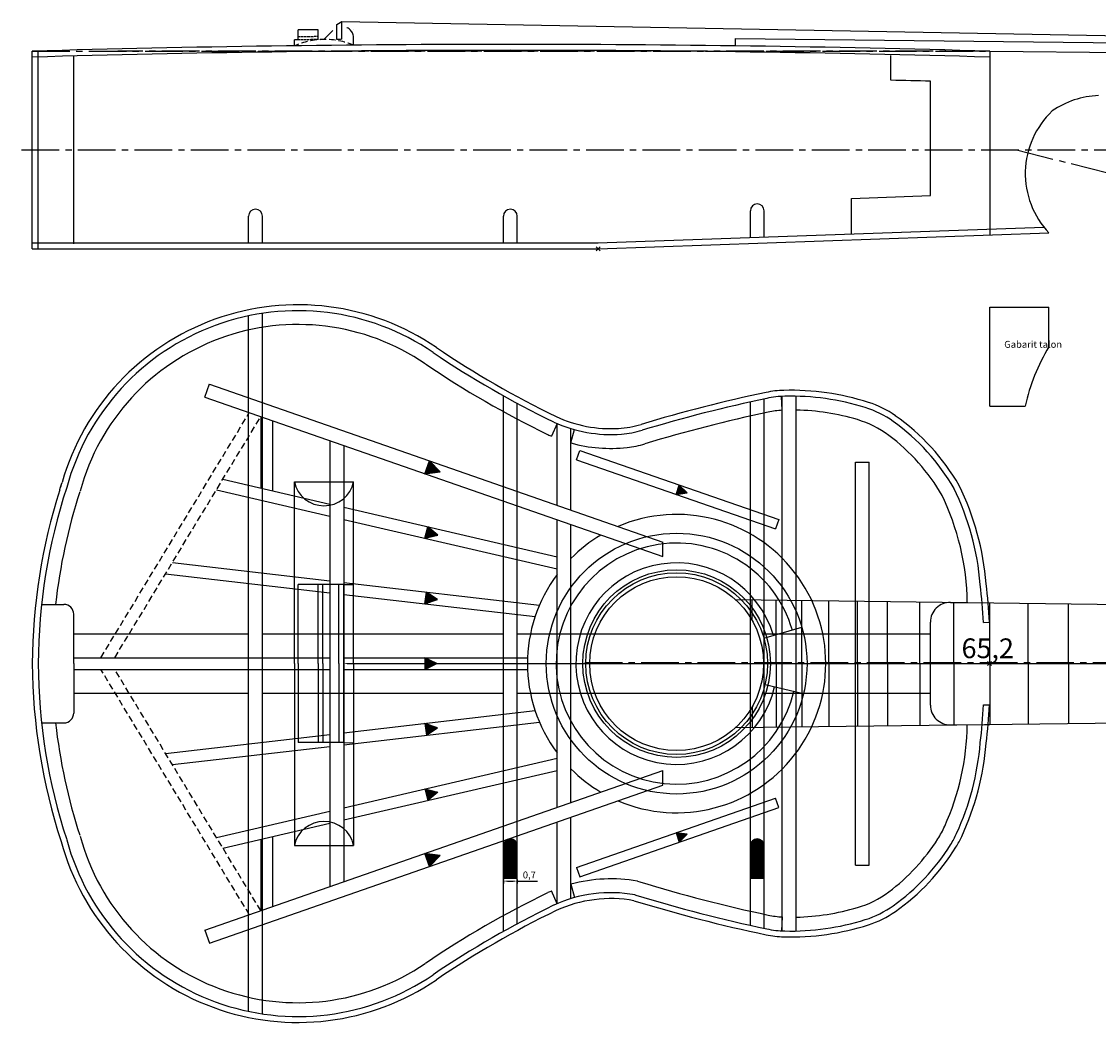
# Model space of a CAD drawing. Units: millimetres. Extents: x -513 to 517, y 191 to 699.
# Drawn here: x -513 to 32, y 191 to 698 of the extents above; entities that cross this region are included whole.
import ezdxf

# ---------------------------------------------------------------- set-up
doc = ezdxf.new("R2010")
doc.units = ezdxf.units.MM
doc.header["$PDMODE"] = 3
for name, pattern in [('AXES2', [28.575, 19.05, -3.175, 3.175, -3.175]), ('CACHE2', [4.7625, 3.175, -1.5875]), ('INTERROMPU', [0.75, 0.5, -0.25]), ('INTERROMPU2', [9.525, 6.35, -3.175])]:
    doc.linetypes.add(name, pattern=pattern)
for name, color, linetype in [('Axe guitare', 1, 'AXES2'), ('Barrage fond', 170, 'Continuous'), ('Barrage table', 104, 'Continuous'), ('Cotation', 1, 'Continuous'), ('Rosace', 7, 'Continuous')]:
    doc.layers.add(name, color=color, linetype=linetype)
doc.dimstyles.new('ISO-25', dxfattribs={"dimtxt": 0.5, "dimasz": 2, "dimexe": 1.25, "dimexo": 0.625, "dimtad": 1, "dimlfac": 0.1, "dimtxsty": 'Standard', "dimcen": 2.5, "dimadec": 0, "dimazin": 0, "dimtfac": 1, "dimtmove": 0, "dimatfit": 3, "dimfxl": 0, "dimarcsym": 0})
pattern_1 = [(45, (0, 0), (-0.561266, 0.561266), []), (45, (0, 0.3969), (-0.561266, 0.561266), [])]

# ---------------------------------------------------------------- blocks, each defined once
blk = doc.blocks.new('profil_chevalet')
for p, q in [((24.02, 3.27), (24.02, 12.27)), ((2, 3.03), (2, 8.03)), ((12, 3.03), (12, 8.15)), ((21.52, 3.25), (21.52, 10.75)), ((0, 0), (0, 3)), ((30, 0.33), (30, 4.33))]:
    blk.add_line(p, q)
for radius, start, end in [(8574.06, 90.652686, 90.719515), (8569.06, 90.719935, 90.733309), (8569.06, 90.572726, 90.589442)]:
    blk.add_arc((109.67, -8565.36), radius, start, end)
at = {"linetype": 'INTERROMPU'}
for radius in [8570.56, 8569.06]:
    blk.add_arc((109.67, -8565.36), radius, 90.652953, 90.719809, dxfattribs=at)
at = {"layer": 'Rosace', "linetype": 'INTERROMPU2'}
for p, q in [((21.5, 10.75), (24.02, 12.27)), ((15, 3.18), (21.52, 9.75))]:
    blk.add_line(p, q, dxfattribs=at)
blk.add_arc((24.12, 3.88), 5.9, 4.4205, 91.0013, dxfattribs=at)
at = {"layer": 'Rosace', "linetype": 'CACHE2'}
blk.add_arc((15.4, -35.67), 38.85, 67.9181, 113.3483, dxfattribs=at)
blk = doc.blocks.new('*D13')
at = {"layer": 'Cotation', "color": 0, "lineweight": -2}
for p, q in [((-349.91, 373.62), (-349.91, 374.25)), ((-347.91, 373), (300.09, 373)), ((302.09, 373.62), (302.09, 374.25))]:
    blk.add_line(p, q, dxfattribs=at)
at = {"layer": 'Cotation', "color": 0}
for points in [[(-347.91, 373.33), (-347.91, 372.67), (-349.91, 373)], [(300.09, 373.33), (300.09, 372.67), (302.09, 373)]]:
    blk.add_solid(points, dxfattribs=at)
at = {"layer": 'Defpoints', "color": 0}
for p in [(-349.91, 373), (302.09, 373), (302.09, 373)]:
    blk.add_point(p, dxfattribs=at)
at = {"layer": 'Cotation', "color": 0, "insert": (-23.91, 379.46), "char_height": 10, "attachment_point": 5}
blk.add_mtext('65,2', dxfattribs=at)
blk = doc.blocks.new('*D14')
at = {"layer": 'Cotation', "color": 0, "lineweight": -2}
for p, q in [((-269.06, 263.69), (-269.06, 261.64)), ((-267.06, 262.89), (-264.06, 262.89)), ((-262.06, 263.69), (-262.06, 261.64)), ((-262.06, 262.89), (-251.81, 262.89))]:
    blk.add_line(p, q, dxfattribs=at)
at = {"layer": 'Cotation', "color": 0}
for points in [[(-267.06, 263.23), (-267.06, 262.56), (-269.06, 262.89)], [(-264.06, 263.23), (-264.06, 262.56), (-262.06, 262.89)]]:
    blk.add_solid(points, dxfattribs=at)
at = {"layer": 'Defpoints', "color": 0}
for p in [(-269.06, 264.32), (-262.06, 264.32), (-262.06, 262.89)]:
    blk.add_point(p, dxfattribs=at)
at = {"layer": 'Cotation', "color": 0, "insert": (-255.94, 265.56), "char_height": 3.5, "attachment_point": 5}
blk.add_mtext('0,7', dxfattribs=at)

msp = doc.modelspace()

# ---------------------------------------------------------------- hatches: boundary and pattern name
at = {"layer": 'Barrage fond'}
h = msp.add_hatch(dxfattribs=at)
h.set_pattern_fill('STEEL', color=256, scale=0.25, style=0)
h.set_pattern_definition(pattern_1)
h.paths.add_polyline_path([(-262.061, 280.817, 1), (-269.061, 280.817), (-269.061, 264.317), (-262.061, 264.317)])
h = msp.add_hatch(dxfattribs=at)
h.set_pattern_fill('STEEL', color=256, scale=0.25, style=0)
h.set_pattern_definition([(45, (125, 0), (-0.561266, 0.561266), []), (45, (125, 0.3969), (-0.561266, 0.561266), [])])
h.paths.add_polyline_path([(-137.061, 280.817, 1), (-144.061, 280.817), (-144.061, 264.317), (-137.061, 264.317)])
at = {"layer": 'Barrage table'}
h = msp.add_hatch(dxfattribs=at)
h.set_pattern_fill('STEEL', color=256, scale=0.25, style=0)
h.set_pattern_definition(pattern_1)
h.paths.add_polyline_path([(-306.472, 475.69), (-308.775, 469.08), (-301.013, 470.082)])
h = msp.add_hatch(dxfattribs=at)
h.set_pattern_fill('STEEL', color=256, scale=0.25, style=0)
h.set_pattern_definition(pattern_1)
h.paths.add_polyline_path([(-180.026, 463.405), (-181.671, 458.683), (-176.126, 459.399)])
h = msp.add_hatch(dxfattribs=at)
h.set_pattern_fill('STEEL', color=256, scale=0.25, style=0)
h.set_pattern_definition(pattern_1)
h.paths.add_polyline_path([(-307.417, 442.289), (-308.775, 436.444), (-302.252, 438.009)])
h = msp.add_hatch(dxfattribs=at)
h.set_pattern_fill('STEEL', color=256, scale=0.25, style=0)
h.set_pattern_definition(pattern_1)
h.paths.add_polyline_path([(-308.083, 409.202), (-308.775, 403.242), (-302.469, 405.53)])
h.paths.add_polyline_path([(-308.775, 376), (-308.775, 370), (-302.775, 373)])
h = msp.add_hatch(dxfattribs=at)
h.set_pattern_fill('STEEL', color=256, scale=0.25, style=0)
h.set_pattern_definition(pattern_1)
h.paths.add_polyline_path([(-302.469, 340.47), (-308.775, 342.758), (-308.083, 336.798)])
h.paths.add_polyline_path([(-302.252, 307.991), (-308.775, 309.556), (-307.417, 303.711)])
h = msp.add_hatch(dxfattribs=at)
h.set_pattern_fill('STEEL', color=256, scale=0.25, style=0)
h.set_pattern_definition(pattern_1)
h.paths.add_polyline_path([(-176.126, 286.601), (-181.671, 287.317), (-180.026, 282.595)])
h = msp.add_hatch(dxfattribs=at)
h.set_pattern_fill('STEEL', color=256, scale=0.25, style=0)
h.set_pattern_definition(pattern_1)
h.paths.add_polyline_path([(-301.013, 275.918), (-308.775, 276.92), (-306.472, 270.31)])

# ---------------------------------------------------------------- linework, layer by layer
for p, q in [((-350.89, 698.001), (307.095, 685.97)), ((-151.603, 689.362), (302.029, 684.562)), ((-151.603, 685.675), (-151.603, 689.362)), ((-507.566, 583), (-507.566, 683)), ((-504.566, 583), (-504.566, 683)), ((-22.905, 683), (-22.905, 589.949)), ((-22.905, 683), (301.976, 679.562)), ((-92.905, 608.508), (-52.905, 609.91)), ((-221.281, 585.998), (4.561, 593.913)), ((-221.175, 583), (7.095, 591)), ((-507.566, 586), (-221.175, 586)), ((-507.566, 583), (-221.175, 583)), ((-22.905, 553.386), (7.095, 553.386)), ((-22.905, 503.386), (-22.905, 553.386)), ((7.095, 533.386), (7.095, 553.386)), ((-22.905, 503.386), (-4.905, 503.386)), ((-374.905, 465), (-344.905, 465)), ((-374.905, 373), (-374.905, 465)), ((-344.905, 373), (-344.905, 465)), ((-349.905, 413), (-372.905, 413)), ((-372.905, 373), (-372.905, 413)), ((-362.905, 373), (-362.905, 413)), ((-360.405, 373), (-360.405, 413)), ((-352.405, 373), (-352.405, 413)), ((-349.905, 413), (-344.905, 413.022)), ((-349.905, 373), (-349.905, 413)), ((-349.905, 333), (-349.905, 413)), ((-151.603, 405.377), (302.095, 399.64)), ((-143.165, 394.779), (-143.165, 405.271)), ((-131.005, 373), (-131.005, 405.117)), ((-118.005, 373), (-118.005, 404.953)), ((-104.405, 373), (-104.405, 404.781)), ((-89.905, 373), (-89.905, 404.597)), ((-74.605, 373), (-74.605, 404.404)), ((-58.305, 373), (-58.305, 404.198)), ((-41.105, 373), (-41.105, 403.98)), ((-22.905, 373), (-22.905, 403.75)), ((-3.505, 373), (-3.505, 403.505)), ((16.895, 373), (16.895, 403.247)), ((-26.089, 393.789), (-23.092, 393.925)), ((-374.905, 373), (-374.905, 281)), ((-372.905, 373), (-372.905, 333)), ((-362.905, 373), (-362.905, 333)), ((-360.405, 373), (-360.405, 333)), ((-352.405, 373), (-352.405, 333)), ((-349.905, 373), (-349.905, 333)), ((-349.905, 373), (-349.905, 333)), ((-344.905, 373), (-344.905, 281)), ((-131.005, 373), (-131.005, 346.36)), ((-131.005, 373), (-131.005, 340.883)), ((-118.005, 373), (-118.005, 346.36)), ((-118.005, 373), (-118.005, 341.047)), ((-104.405, 373), (-104.405, 346.36)), ((-104.405, 373), (-104.405, 341.219)), ((-89.905, 373), (-89.905, 346.36)), ((-89.905, 373), (-89.905, 341.403)), ((-74.605, 373), (-74.605, 346.36)), ((-74.605, 373), (-74.605, 341.596)), ((-58.305, 373), (-58.305, 346.36)), ((-58.305, 373), (-58.305, 341.802)), ((-41.105, 373), (-41.105, 346.36)), ((-41.105, 373), (-41.105, 342.02)), ((-22.905, 373), (-22.905, 346.36)), ((-22.905, 373), (-22.905, 342.25)), ((-3.505, 373), (-3.505, 346.36)), ((-3.505, 373), (-3.505, 342.495)), ((16.895, 373), (16.895, 342.753)), ((-143.165, 351.221), (-143.165, 346.36)), ((-143.165, 351.221), (-143.165, 340.729)), ((-26.089, 352.211), (-23.092, 352.075)), ((-151.603, 340.623), (302.095, 346.36)), ((-349.905, 333), (-372.905, 333)), ((-349.905, 333), (-344.905, 332.978)), ((-374.905, 281), (-344.905, 281)), ((-202.465, 255.948), (-202.119, 255.864))]:
    msp.add_line(p, q)
msp.add_circle((-181.397, 373), 44)
for centre, radius, start, end in [((-265.236, -7879.635), 8566.064, 88.3789091, 91.6210909), ((-265.236, -7879.635), 8563.064, 88.3789091, 91.6210909), ((-265.236, -7879.635), 8550.064, 88.5769822, 88.711044), ((33.711, 616.75), 43.793, 92.05638, 124.77062), ((38.7, 621.043), 43.605, 133.4037, 223.54807), ((-373.068, 430.329), 124.302, 55.68822, 163.93081), ((-373.068, 430.329), 121.302, 55.68822, 164.7615), ((-25.789, 943.311), 498.178, 235.95662, 244.06213), ((-25.789, 943.311), 495.178, 235.95662, 244.06213), ((89.044, 483.207), 96.092, 148.51974, 167.87744), ((24.267, -249.702), 776.696, 101.916222, 106.735219), ((24.267, -249.702), 773.696, 101.937979, 106.758601), ((-125.782, 461.334), 50, 91.53822, 101.91622), ((-125.432, 458.342), 50, 91.33564, 101.93798), ((-123.651, 381.964), 129.399, 72.27855, 91.53822), ((-123.651, 381.964), 126.399, 72.6249, 91.33564), ((-100.836, 454.876), 50, 54.38701, 72.6249), ((-99.483, 457.595), 50, 54.83127, 72.27855), ((-214.725, 558.062), 66.11, 245.27345, 273.36426), ((-135.332, 406.717), 112.239, 30.20169, 54.83127), ((-214.725, 558.062), 69.11, 245.27345, 274.4639), ((-213.78, 541.98), 50, 273.36426, 286.73522), ((-213.238, 539.01), 50, 274.4639, 286.7586), ((-135.332, 406.717), 109.239, 30.20169, 54.38701), ((-636.653, 506.255), 150, 342.40897, 343.93081), ((-588.786, 491.79), 100, 342.31124, 344.09694), ((-540.905, 477.362), 50, 342.17893, 344.34555), ((-359.905, 468.236), 15.345, 192.17361, 347.82639), ((-210.205, 371.051), 297.367, 162.40897, 179.62572), ((-210.205, 371.051), 294.367, 161.98843, 179.62572), ((-164.325, 401.964), 137.08, 4.66162, 25.91247), ((-164.325, 401.964), 140.08, 4.66162, 25.91247), ((-280.045, 382.328), 254.214, 2.58405, 6.92671), ((-280.045, 382.328), 257.214, 2.58405, 6.92671), ((-210.205, 374.944), 297.367, 180.37573, 198.01302), ((-210.205, 374.944), 294.367, 180.37573, 198.01302), ((-280.044, 363.665), 254.214, 353.07474, 357.41742), ((-280.044, 363.665), 257.214, 353.07474, 357.41742), ((-164.324, 344.033), 137.08, 335.44916, 355.33983), ((-164.324, 344.033), 140.08, 335.32472, 355.33983), ((-359.905, 277.764), 15.345, 12.17361, 167.82639), ((-373.067, 315.662), 121.302, 195.23996, 304.31323), ((-85.117, 307.851), 50, 327.95739, 335.44916), ((-82.469, 306.426), 50, 328.13889, 335.32472), ((-373.067, 315.662), 124.302, 195.23996, 304.31323), ((-135.331, 339.28), 109.239, 305.61444, 327.95739), ((-135.331, 339.28), 112.239, 305.17018, 328.13889), ((-214.72, 187.933), 69.11, 79.7856, 114.728), ((-214.72, 187.933), 66.11, 79.7856, 114.728), ((24.251, 995.703), 776.696, 252.98735, 258.085231), ((24.251, 995.703), 773.696, 252.98735, 258.063474), ((-25.775, -197.311), 498.178, 115.93933, 124.04483), ((-25.775, -197.311), 495.178, 115.93933, 124.04483), ((-100.834, 291.122), 50, 287.37655, 305.61444), ((-99.481, 288.403), 50, 287.72291, 305.17018), ((-123.651, 364.034), 129.399, 268.46323, 287.72291), ((-123.651, 364.034), 126.399, 268.66581, 287.37655), ((-125.78, 284.663), 50, 258.08523, 268.46323), ((-125.43, 287.656), 50, 258.06347, 268.66581)]:
    msp.add_arc(centre, radius, start, end)
msp.add_point((-221.175, 583))
at = {"layer": 'Axe guitare'}
for p, q in [((-507.566, 683), (-22.905, 683)), ((-22.905, 683), (-464.283, 683)), ((-513, 633), (517, 633)), ((-9.368, 633), (481.772, 510.545)), ((-227.905, 373.625), (302.095, 373.625))]:
    msp.add_line(p, q, dxfattribs=at)
msp.add_point((-23, 373), dxfattribs=at)
at = {"layer": 'Barrage fond'}
for p, q in [((-486.566, 585.537), (-486.566, 680.568)), ((-144.061, 588.704), (-144.061, 602.213)), ((-137.061, 588.95), (-137.061, 602.213)), ((-398.061, 586), (-398.061, 599.5)), ((-391.061, 586), (-391.061, 599.5)), ((-269.061, 586), (-269.061, 599.5)), ((-262.061, 586), (-262.061, 599.5)), ((-398.061, 196.963), (-398.061, 549.028)), ((-391.061, 195.702), (-391.061, 550.289)), ((-269.061, 237.422), (-269.061, 508.57)), ((-137.061, 239.011), (-137.061, 506.987)), ((-262.061, 241.266), (-262.061, 504.726)), ((-144.061, 240.537), (-144.061, 505.461)), ((-486.566, 387.994), (-398.061, 387.994)), ((-391.061, 387.994), (-269.061, 387.994)), ((-262.061, 387.994), (-144.061, 387.994)), ((-137.061, 387.994), (-52.905, 387.994)), ((-486.566, 357.994), (-398.061, 357.994)), ((-391.061, 357.994), (-269.061, 357.994)), ((-262.061, 357.994), (-144.061, 357.994)), ((-137.061, 357.994), (-52.905, 357.994)), ((-269.061, 264.317), (-262.061, 264.317)), ((-144.061, 264.317), (-137.061, 264.317))]:
    msp.add_line(p, q, dxfattribs=at)
for centre in [(-140.561, 602.213), (-394.561, 599.5), (-265.561, 599.5), (-265.561, 280.817), (-140.561, 280.817)]:
    msp.add_arc(centre, 3.5, 0, 180, dxfattribs=at)
at = {"layer": 'Barrage table'}
for p, q in [((-72.905, 668.265), (-72.905, 680.796)), ((-52.905, 609.91), (-52.905, 667.792)), ((-92.905, 590.497), (-92.905, 608.508)), ((-420.227, 507.91), (-417.908, 514.563)), ((-417.923, 514.52), (-188.397, 434.553)), ((-420.227, 507.91), (-188.397, 427.14)), ((-127.897, 501.249), (-128.3, 508.259)), ((-127.897, 237.706), (-127.897, 508.291)), ((-120.897, 237.665), (-120.897, 508.333)), ((-391.905, 498.042), (-391.905, 461.912)), ((-385.905, 495.952), (-385.905, 460.519)), ((-241.897, 494.518), (-244.65, 488.081)), ((-241.897, 453.192), (-241.897, 494.518)), ((-234.897, 450.754), (-234.897, 491.961)), ((-234.897, 484.674), (-233.042, 491.423)), ((-356.905, 485.848), (-356.905, 260.152)), ((-349.905, 483.41), (-349.905, 262.59)), ((-232.002, 476.219), (-230.357, 480.94)), ((-230.357, 480.94), (-129.694, 445.869)), ((-308.775, 469.08), (-306.472, 475.69)), ((-301.013, 470.082), (-306.472, 475.69)), ((-232.002, 476.219), (-131.339, 441.148)), ((-90.897, 271), (-90.897, 475)), ((-90.897, 475), (-83.897, 475)), ((-83.897, 271), (-83.897, 475)), ((-308.775, 469.08), (-301.013, 470.082)), ((-411.086, 466.367), (-356.905, 453.783)), ((-181.671, 458.683), (-180.026, 463.405)), ((-176.126, 459.399), (-180.026, 463.405)), ((-414.356, 460.967), (-356.905, 447.623)), ((-181.671, 458.683), (-176.126, 459.399)), ((-349.905, 452.157), (-241.897, 427.071)), ((-349.905, 445.997), (-241.897, 420.911)), ((-308.775, 436.444), (-307.417, 442.289)), ((-302.252, 438.009), (-307.417, 442.289)), ((-241.897, 300.22), (-241.897, 445.78)), ((-234.897, 302.659), (-234.897, 443.341)), ((-129.694, 445.869), (-131.339, 441.148)), ((-308.775, 436.444), (-302.252, 438.009)), ((-188.397, 427.14), (-188.397, 434.553)), ((-436.659, 424.134), (-356.905, 414.872)), ((-440.077, 418.49), (-356.905, 408.831)), ((-349.905, 414.059), (-250.871, 402.558)), ((-308.775, 403.242), (-308.083, 409.202)), ((-302.469, 405.53), (-308.083, 409.202)), ((-349.905, 408.018), (-253.058, 396.771)), ((-308.775, 403.242), (-302.469, 405.53)), ((-42.779, 404.001), (-22.905, 403.75)), ((-502.834, 403), (-491.566, 403)), ((-486.566, 372.974), (-486.566, 398)), ((-52.905, 351.998), (-52.905, 394.002)), ((-486.566, 376), (-356.905, 376)), ((-486.566, 373.026), (-486.566, 348)), ((-349.905, 376), (-256.838, 376)), ((-308.775, 376), (-308.775, 370)), ((-302.775, 373), (-308.775, 376)), ((-308.775, 370), (-302.775, 373)), ((-181.397, 373), (-181.397, 373)), ((-486.566, 370), (-356.905, 370)), ((-349.905, 370), (-256.838, 370)), ((-349.905, 337.982), (-253.058, 349.229)), ((-349.905, 331.941), (-250.871, 343.442)), ((-502.834, 343), (-491.566, 343)), ((-308.775, 342.758), (-308.083, 336.798)), ((-302.469, 340.47), (-308.775, 342.758)), ((-308.083, 336.798), (-302.469, 340.47)), ((-42.779, 341.999), (-22.905, 342.25)), ((-440.077, 327.51), (-356.905, 337.169)), ((-436.659, 321.866), (-356.905, 331.128)), ((-349.905, 300.003), (-241.897, 325.089)), ((-420.235, 238.088), (-188.397, 318.86)), ((-349.905, 293.843), (-241.897, 318.929)), ((-188.397, 311.447), (-188.397, 318.86)), ((-417.932, 231.477), (-188.397, 311.447)), ((-308.775, 309.556), (-307.417, 303.711)), ((-308.775, 309.556), (-302.252, 307.991)), ((-302.252, 307.991), (-307.417, 303.711)), ((-232.002, 269.781), (-131.339, 304.852)), ((-230.357, 265.06), (-129.694, 300.131)), ((-129.694, 300.131), (-131.339, 304.852)), ((-414.356, 285.033), (-356.905, 298.377)), ((-234.897, 254.032), (-234.897, 295.246)), ((-411.086, 279.633), (-356.905, 292.217)), ((-241.897, 251.475), (-241.897, 292.808)), ((-391.905, 284.088), (-391.905, 247.958)), ((-385.905, 285.481), (-385.905, 250.048)), ((-181.671, 287.317), (-180.026, 282.595)), ((-176.126, 286.601), (-181.671, 287.317)), ((-180.026, 282.595), (-176.126, 286.601)), ((-306.472, 270.31), (-308.775, 276.92)), ((-301.013, 275.918), (-308.775, 276.92)), ((-306.472, 270.31), (-301.013, 275.918)), ((-232.002, 269.781), (-230.357, 265.06)), ((-90.897, 271), (-83.897, 271)), ((-201.224, 262.837), (-200.071, 262.558)), ((-241.897, 251.475), (-244.65, 257.911)), ((-234.897, 261.32), (-233.042, 254.57)), ((-127.897, 244.749), (-128.301, 237.738)), ((-420.235, 238.088), (-417.932, 231.477))]:
    msp.add_line(p, q, dxfattribs=at)
at = {"layer": 'Barrage table', "linetype": 'CACHE2'}
for p, q in [((-472.82, 376), (-397.698, 500.06)), ((-465.806, 376), (-391.905, 498.042)), ((-397.698, 245.94), (-472.82, 370)), ((-391.905, 247.958), (-465.806, 370))]:
    msp.add_line(p, q, dxfattribs=at)
at = {"layer": 'Barrage table'}
msp.add_circle((-181.397, 373), 47.5, dxfattribs=at)
for centre, radius, start, end in [((-373.068, 430.329), 114.302, 55.68822, 164.7615), ((-25.789, 943.311), 505.178, 235.95662, 244.06213), ((24.267, -249.702), 766.696, 101.991038, 106.807223), ((-124.633, 451.356), 50, 93.74325, 101.99104), ((-123.651, 381.964), 119.399, 73.56089, 88.67851), ((-104.011, 448.526), 50, 53.16186, 73.56089), ((-214.725, 558.062), 76.11, 245.27345, 246.84803), ((-135.332, 406.717), 102.239, 30.20169, 53.16186), ((-214.725, 558.062), 76.11, 254.63073, 276.24925), ((-211.883, 532.107), 50, 276.24925, 286.80722), ((-210.205, 371.051), 287.367, 161.98843, 173.61683), ((-164.325, 401.964), 130.08, 0.85009, 25.91247), ((-181.397, 373), 75.5, 246.88699, 113.11301), ((-181.397, 373), 75.5, 120.50104, 135.12187), ((-181.397, 373), 75.5, 143.25677, 216.74323), ((-42.905, 394.002), 10, 89.2755, 180), ((-491.566, 398), 5, 0, 90), ((-42.905, 351.998), 10, 180, 270.7245), ((-491.566, 348), 5, 270, 0), ((-210.205, 374.944), 287.367, 186.38222, 198.01302), ((-164.324, 344.033), 130.08, 335.78058, 359.1515), ((-181.397, 373), 75.5, 224.87813, 239.49896), ((-91.293, 311.181), 50, 327.45988, 335.78058), ((-373.067, 315.662), 114.302, 195.23996, 304.31323), ((-135.331, 339.28), 102.239, 306.8396, 327.45988), ((-214.72, 187.933), 76.11, 79.7856, 105.37294), ((24.251, 995.703), 766.696, 252.98735, 258.010415), ((-25.775, -197.311), 505.178, 115.93933, 124.04483), ((-214.72, 187.933), 76.11, 113.1562, 114.728), ((-104.01, 297.472), 50, 286.44057, 306.8396), ((-124.631, 294.642), 50, 258.01042, 266.25446), ((-123.651, 364.034), 119.399, 271.32138, 286.44057)]:
    msp.add_arc(centre, radius, start, end, dxfattribs=at)
at = {"layer": 'Rosace', "linetype": 'INTERROMPU2'}
for q in [(-344.952, 694.058), (-344.905, 694.056)]:
    msp.add_line((-344.952, 694.058), q, dxfattribs=at)
at = {"layer": 'Rosace'}
for p, q in [((-137.215, 385.803), (-118.005, 391.37)), ((-136.634, 362.404), (-118.005, 357.994))]:
    msp.add_line(p, q, dxfattribs=at)
for radius in [66, 46]:
    msp.add_circle((-181.397, 373), radius, dxfattribs=at)
for radius in [61, 51]:
    msp.add_arc((-181.397, 373), radius, 16.16075, 346.68213, dxfattribs=at)

# ---------------------------------------------------------------- block references
at = {"layer": 'Cotation'}
msp.add_blockref('profil_chevalet', (-374.905, 685.726), dxfattribs=at)

# ---------------------------------------------------------------- texts
msp.add_text('Gabarit talon', height=3.5).set_placement((-15.565, 532.85))

# ---------------------------------------------------------------- dimensions: what is measured, and where the dimension line sits
for base, p1, p2, override, picture, middle in [((302.095, 373), (-349.905, 373), (302.095, 373), {"dimtxt": 10}, '*D13', (-23.905, 379.458)), ((-262.061, 262.893), (-269.061, 264.317), (-262.061, 264.317), {"dimtxt": 3.5}, '*D14', (-255.936, 265.56))]:
    dim = msp.add_linear_dim(base=base, p1=p1, p2=p2, dimstyle='ISO-25', override=override, dxfattribs=at)
    dim.commit()
    dim.dimension.update_dxf_attribs({"geometry": picture, "text_midpoint": middle})

doc.saveas('drawing.dxf')
